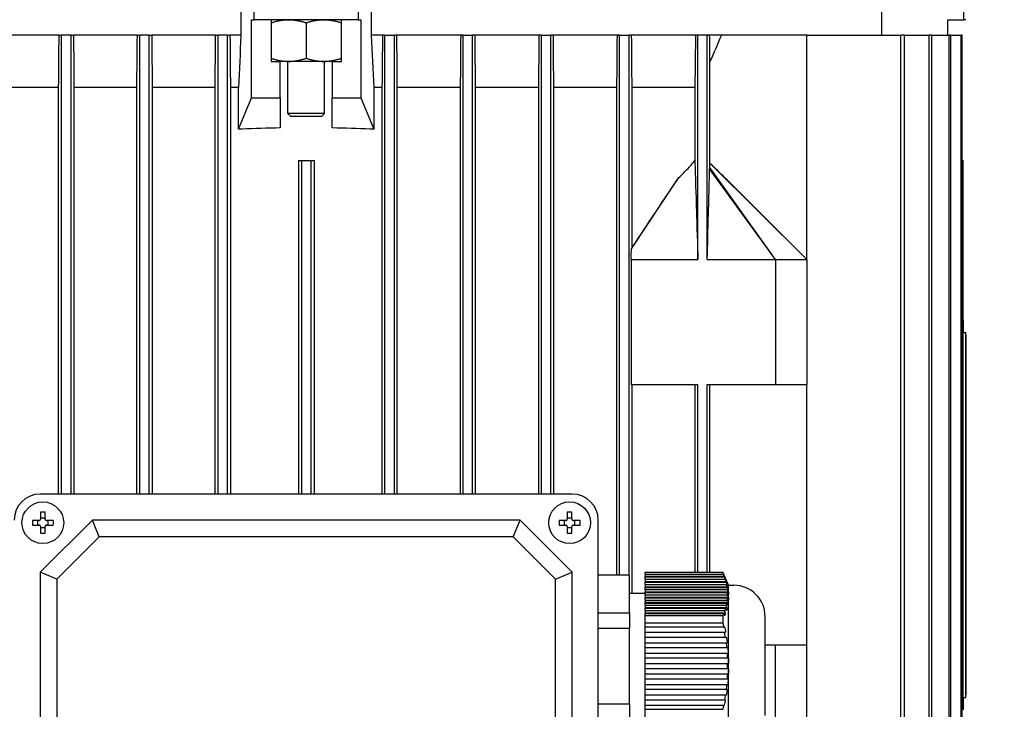
# Model space of a CAD drawing. Units: millimetres. Extents: x 544 to 7315, y 68 to 9534.
# Drawn here: x 2328 to 2517, y 3338 to 3470 of the extents above; entities that cross this region are included whole.
import ezdxf

# ---------------------------------------------------------------- set-up
doc = ezdxf.new("R2010")
doc.units = ezdxf.units.MM
doc.header["$LTSCALE"] = 35
doc.layers.add('Dimensions(Hillmar_metric)', color=7, linetype='Continuous', lineweight=13)
doc.layers.add('Visible Edges(Hillmar_metric)', color=7, linetype='Continuous', lineweight=25)
doc.styles.add('Hillmar_metric_Dimensions', font='arial.ttf')
doc.dimstyles.new('DEFAULT-ISO-Method 1b-Hillmar_metric', dxfattribs={"dimscale": 35, "dimtxt": 2, "dimasz": 2.5, "dimexe": 1, "dimexo": 1, "dimgap": 0.25, "dimtad": 1, "dimtih": 1, "dimtoh": 1, "dimrnd": 1e-08, "dimdsep": 46, "dimtxsty": 'Hillmar_metric_Dimensions', "dimcen": 0.09, "dimdle": 8, "dimclrd": 7, "dimclre": 7, "dimclrt": 7, "dimazin": 2, "dimtfac": 0.75, "dimtmove": 0, "dimatfit": 3, "dimfxl": 1, "dimtolj": 1, "dimlwd": 9, "dimlwe": 9, "dimarcsym": 0})

# ---------------------------------------------------------------- blocks, each defined once
blk = doc.blocks.new('*D28')
at = {"layer": 'Defpoints', "color": 0, "linetype": 'Continuous', "transparency": 16777216}
for p in [(2480.8, 3586.28), (2516.1, 2671.57), (3895.63, 2671.57)]:
    blk.add_point(p, dxfattribs=at)
at = {"layer": 'Dimensions(Hillmar_metric)', "color": 7, "linetype": 'Continuous', "lineweight": 9, "transparency": 16777216}
for p, q in [((2515.8, 3586.28), (3930.63, 3586.28)), ((3895.63, 3498.78), (3895.63, 3164.76)), ((3895.63, 2759.07), (3895.63, 3075.78)), ((2551.1, 2671.57), (3930.63, 2671.57))]:
    blk.add_line(p, q, dxfattribs=at)
at = {"layer": 'Dimensions(Hillmar_metric)', "color": 7, "linetype": 'Continuous', "transparency": 16777216}
for points in [[(3881.05, 3498.78), (3910.21, 3498.78), (3895.63, 3586.28)], [(3881.05, 2759.07), (3910.21, 2759.07), (3895.63, 2671.57)]]:
    blk.add_solid(points, dxfattribs=at)
at = {"layer": 'Dimensions(Hillmar_metric)', "color": 7, "linetype": 'Continuous', "lineweight": 13, "transparency": 16777216, "insert": (3895.63, 3120.27), "char_height": 70, "attachment_point": 5, "style": 'Hillmar_metric_Dimensions'}
blk.add_mtext('\\A1;915', dxfattribs=at)

msp = doc.modelspace()

# ---------------------------------------------------------------- linework, layer by layer
at = {"layer": 'Visible Edges(Hillmar_metric)'}
for p, q in [((2370.2869, 3473.2825), (2370.2869, 3467.1576)), ((2372.798, 3470.1576), (2372.798, 3473.2825)), ((2392.798, 3470.1576), (2392.798, 3473.2825)), ((2395.3092, 3467.1576), (2395.3092, 3473.2825)), ((2493.0907, 3473.2825), (2493.0907, 3467.1576)), ((2508.9022, 3470.1576), (2508.9022, 3473.2825)), ((2372.305, 3455.1576), (2372.305, 3470.1576)), ((2372.305, 3470.1576), (2372.798, 3470.1576)), ((2392.798, 3470.1576), (2372.798, 3470.1576)), ((2376.048, 3470.1576), (2376.048, 3462.1576)), ((2389.548, 3462.1576), (2389.548, 3470.1576)), ((2392.798, 3470.1576), (2393.291, 3470.1576)), ((2393.291, 3470.1576), (2393.291, 3455.1576)), ((2505.798, 3467.1576), (2505.798, 3470.1576)), ((2505.798, 3470.1576), (2508.9022, 3470.1576)), ((2509.298, 3470.1576), (2508.9022, 3470.1576)), ((2382.798, 3469.5547), (2382.798, 3462.7604)), ((2335.4125, 3467.1576), (2323.2002, 3467.1576)), ((2335.4125, 3467.1576), (2335.898, 3467.1576)), ((2335.898, 3379.1576), (2335.898, 3467.1576)), ((2337.698, 3467.1576), (2335.898, 3467.1576)), ((2337.698, 3467.1576), (2338.1834, 3467.1576)), ((2337.698, 3379.1576), (2337.698, 3467.1576)), ((2350.4169, 3467.1576), (2338.1834, 3467.1576)), ((2350.4169, 3467.1576), (2350.898, 3467.1576)), ((2350.898, 3379.1576), (2350.898, 3467.1576)), ((2352.698, 3467.1576), (2350.898, 3467.1576)), ((2352.698, 3467.1576), (2353.179, 3467.1576)), ((2352.698, 3379.1576), (2352.698, 3467.1576)), ((2365.4199, 3467.1576), (2353.179, 3467.1576)), ((2365.4199, 3467.1576), (2365.898, 3467.1576)), ((2365.898, 3379.1576), (2365.898, 3467.1576)), ((2367.698, 3467.1576), (2365.898, 3467.1576)), ((2367.698, 3467.1576), (2368.176, 3467.1576)), ((2367.698, 3379.1576), (2367.698, 3467.1576)), ((2370.2869, 3467.1576), (2368.176, 3467.1576)), ((2397.42, 3467.1576), (2395.3092, 3467.1576)), ((2397.898, 3467.1576), (2397.42, 3467.1576)), ((2397.898, 3379.1576), (2397.898, 3467.1576)), ((2397.898, 3467.1576), (2399.698, 3467.1576)), ((2400.1761, 3467.1576), (2399.698, 3467.1576)), ((2399.698, 3379.1576), (2399.698, 3467.1576)), ((2412.417, 3467.1576), (2400.1761, 3467.1576)), ((2412.898, 3467.1576), (2412.417, 3467.1576)), ((2412.898, 3467.1576), (2414.698, 3467.1576)), ((2412.898, 3379.1576), (2412.898, 3467.1576)), ((2415.1791, 3467.1576), (2414.698, 3467.1576)), ((2414.698, 3379.1576), (2414.698, 3467.1576)), ((2427.4126, 3467.1576), (2415.1791, 3467.1576)), ((2427.898, 3467.1576), (2427.4126, 3467.1576)), ((2427.898, 3379.1576), (2427.898, 3467.1576)), ((2427.898, 3467.1576), (2429.698, 3467.1576)), ((2430.1835, 3467.1576), (2429.698, 3467.1576)), ((2429.698, 3379.1576), (2429.698, 3467.1576)), ((2442.3959, 3467.1576), (2430.1835, 3467.1576)), ((2442.898, 3467.1576), (2442.3959, 3467.1576)), ((2442.898, 3363.6328), (2442.898, 3467.1576)), ((2442.898, 3467.1576), (2444.698, 3467.1576)), ((2445.2, 3467.1576), (2444.698, 3467.1576)), ((2444.698, 3363.6328), (2444.698, 3467.1576)), ((2457.4471, 3467.1576), (2445.2, 3467.1576)), ((2457.8963, 3467.1576), (2457.4471, 3467.1576)), ((2457.8963, 3424.1576), (2457.8963, 3467.1576)), ((2459.6964, 3467.1576), (2457.8963, 3467.1576)), ((2460.1554, 3467.1576), (2459.6964, 3467.1576)), ((2459.6964, 3424.1576), (2459.6964, 3467.1576)), ((2462.4021, 3467.1576), (2460.1554, 3467.1576)), ((2478.798, 3467.1576), (2462.4021, 3467.1576)), ((2478.798, 3467.1576), (2496.7968, 3467.1576)), ((2478.798, 3424.1576), (2478.798, 3467.1576)), ((2496.7968, 3283.1576), (2496.7968, 3467.1576)), ((2497.5419, 3467.1576), (2496.7968, 3467.1576)), ((2497.5419, 3283.1576), (2497.5419, 3467.1576)), ((2497.5419, 3467.1576), (2502.2468, 3467.1576)), ((2502.2468, 3283.1576), (2502.2468, 3467.1576)), ((2502.789, 3467.1576), (2502.2468, 3467.1576)), ((2502.789, 3283.1576), (2502.789, 3467.1576)), ((2502.789, 3467.1576), (2506.0755, 3467.1576)), ((2506.0755, 3283.1576), (2506.0755, 3467.1576)), ((2506.4321, 3467.1576), (2506.0755, 3467.1576)), ((2506.4321, 3467.1576), (2508.4002, 3467.1576)), ((2506.4321, 3283.1576), (2506.4321, 3467.1576)), ((2508.4002, 3283.1576), (2508.4002, 3467.1576)), ((2508.5817, 3467.1576), (2508.4002, 3467.1576)), ((2508.5817, 3283.1576), (2508.5817, 3467.1576)), ((2376.048, 3462.1576), (2377.798, 3462.1576)), ((2379.423, 3462.1576), (2377.798, 3462.1576)), ((2377.798, 3455.1576), (2377.798, 3462.1576)), ((2379.298, 3452.1576), (2379.298, 3462.1576)), ((2386.173, 3462.1576), (2379.423, 3462.1576)), ((2387.798, 3462.1576), (2386.173, 3462.1576)), ((2386.298, 3452.1576), (2386.298, 3462.1576)), ((2387.798, 3462.1576), (2389.548, 3462.1576)), ((2387.798, 3462.1576), (2387.798, 3455.1576)), ((2460.2165, 3442.6573), (2460.2165, 3462.1119)), ((2335.3268, 3457.1576), (2323.284, 3457.1576)), ((2335.3268, 3379.1576), (2335.3268, 3457.1576)), ((2350.3278, 3457.1576), (2338.2693, 3457.1576)), ((2338.2693, 3457.1576), (2338.2693, 3379.1576)), ((2350.3278, 3379.1576), (2350.3278, 3457.1576)), ((2365.3285, 3457.1576), (2353.2682, 3457.1576)), ((2353.2682, 3457.1576), (2353.2682, 3379.1576)), ((2365.3285, 3379.1576), (2365.3285, 3457.1576)), ((2369.798, 3457.1576), (2368.2675, 3457.1576)), ((2368.2675, 3457.1576), (2368.2675, 3379.1576)), ((2369.798, 3449.1576), (2369.798, 3457.1576)), ((2397.3285, 3457.1576), (2395.798, 3457.1576)), ((2395.798, 3449.1576), (2395.798, 3457.1576)), ((2397.3285, 3457.1576), (2397.3285, 3379.1576)), ((2400.2675, 3379.1576), (2400.2675, 3457.1576)), ((2412.3278, 3457.1576), (2400.2675, 3457.1576)), ((2412.3278, 3457.1576), (2412.3278, 3379.1576)), ((2427.3267, 3457.1576), (2415.2683, 3457.1576)), ((2415.2683, 3379.1576), (2415.2683, 3457.1576)), ((2427.3267, 3457.1576), (2427.3267, 3379.1576)), ((2430.2693, 3379.1576), (2430.2693, 3457.1576)), ((2442.3121, 3457.1576), (2430.2693, 3457.1576)), ((2442.3121, 3457.1576), (2442.3121, 3363.6328)), ((2445.2839, 3426.4214), (2445.2839, 3457.1576)), ((2457.3181, 3457.1576), (2445.2839, 3457.1576)), ((2457.3181, 3457.1576), (2457.3181, 3443.1211)), ((2369.8116, 3449.1576), (2372.305, 3455.1576)), ((2372.305, 3455.1576), (2377.798, 3455.1576)), ((2377.798, 3455.1576), (2377.798, 3449.3808)), ((2387.798, 3455.1576), (2393.291, 3455.1576)), ((2387.798, 3449.3808), (2387.798, 3455.1576)), ((2393.291, 3455.1576), (2395.7845, 3449.1576)), ((2386.298, 3452.1576), (2379.298, 3452.1576)), ((2379.798, 3451.6576), (2379.298, 3452.1576)), ((2379.798, 3451.6576), (2385.798, 3451.6576)), ((2385.798, 3451.6576), (2386.298, 3452.1576)), ((2369.8116, 3449.1576), (2369.798, 3449.1576)), ((2370.5216, 3449.1576), (2369.8116, 3449.1576)), ((2395.7845, 3449.1576), (2395.0744, 3449.1576)), ((2395.798, 3449.1576), (2395.7845, 3449.1576)), ((2381.298, 3443.1576), (2381.298, 3379.1576)), ((2381.298, 3443.1576), (2381.898, 3443.1576)), ((2381.898, 3443.1576), (2381.898, 3379.1576)), ((2381.898, 3443.1576), (2383.698, 3443.1576)), ((2383.698, 3443.1576), (2383.698, 3379.1576)), ((2383.698, 3443.1576), (2384.298, 3443.1576)), ((2384.298, 3443.1576), (2384.298, 3379.1576)), ((2478.798, 3424.1576), (2460.2043, 3442.6088)), ((2508.5817, 3443.1576), (2508.798, 3443.1576)), ((2508.798, 3412.5729), (2508.798, 3443.1576)), ((2472.798, 3424.1576), (2460.1538, 3441.543)), ((2472.798, 3424.1576), (2460.1836, 3441.773)), ((2445.1492, 3426.2004), (2454.2062, 3439.8104)), ((2464.0622, 3438.864), (2478.798, 3424.1576)), ((2445.105, 3424.1576), (2445.105, 3400.1576)), ((2445.105, 3424.1576), (2457.8963, 3424.1576)), ((2459.6964, 3424.1576), (2472.798, 3424.1576)), ((2472.798, 3424.1576), (2472.798, 3400.1576)), ((2472.798, 3424.1576), (2478.798, 3424.1576)), ((2478.798, 3424.1576), (2478.798, 3400.1576)), ((2508.798, 3412.5729), (2508.798, 3410.1576)), ((2508.798, 3410.1576), (2509.248, 3410.1576)), ((2508.798, 3340.1576), (2508.798, 3410.1576)), ((2509.248, 3340.1576), (2509.248, 3410.1576)), ((2509.298, 3409.6576), (2509.248, 3409.6576)), ((2509.298, 3409.6576), (2509.298, 3340.6576)), ((2445.105, 3400.1576), (2457.8963, 3400.1576)), ((2445.2839, 3360.1576), (2445.2839, 3400.1576)), ((2457.3181, 3400.1576), (2457.3181, 3364.1576)), ((2457.8963, 3364.1576), (2457.8963, 3400.1576)), ((2459.6964, 3364.1576), (2459.6964, 3400.1576)), ((2459.6964, 3400.1576), (2472.798, 3400.1576)), ((2460.2165, 3364.1576), (2460.2165, 3400.1576)), ((2472.798, 3400.1576), (2478.798, 3400.1576)), ((2478.798, 3350.1576), (2478.798, 3400.1576)), ((2433.798, 3379.1576), (2331.798, 3379.1576)), ((2331.558, 3374.0976), (2330.2905, 3374.0976)), ((2331.3509, 3373.2176), (2331.3509, 3374.0976)), ((2341.798, 3374.1576), (2331.798, 3364.1576)), ((2331.858, 3375.665), (2331.858, 3374.3976)), ((2331.858, 3374.6047), (2332.738, 3374.6047)), ((2332.738, 3374.3976), (2332.738, 3375.665)), ((2334.3055, 3374.0976), (2333.038, 3374.0976)), ((2333.2452, 3374.0976), (2333.2452, 3373.2176)), ((2423.798, 3374.1576), (2341.798, 3374.1576)), ((2343.1133, 3370.9821), (2341.798, 3374.1576)), ((2422.4827, 3370.9821), (2423.798, 3374.1576)), ((2433.798, 3364.1576), (2423.798, 3374.1576)), ((2432.558, 3374.0976), (2431.2905, 3374.0976)), ((2432.3509, 3373.2176), (2432.3509, 3374.0976)), ((2432.858, 3375.665), (2432.858, 3374.3976)), ((2432.858, 3374.6047), (2433.738, 3374.6047)), ((2433.738, 3374.3976), (2433.738, 3375.665)), ((2435.3055, 3374.0976), (2434.038, 3374.0976)), ((2434.2452, 3374.0976), (2434.2452, 3373.2176)), ((2438.798, 3272.1576), (2438.798, 3374.1576)), ((2330.2905, 3373.2176), (2331.558, 3373.2176)), ((2331.858, 3372.9176), (2331.858, 3371.6501)), ((2332.738, 3372.7104), (2331.858, 3372.7104)), ((2332.738, 3371.6501), (2332.738, 3372.9176)), ((2333.038, 3373.2176), (2334.3055, 3373.2176)), ((2431.2905, 3373.2176), (2432.558, 3373.2176)), ((2432.858, 3372.9176), (2432.858, 3371.6501)), ((2433.738, 3372.7104), (2432.858, 3372.7104)), ((2433.738, 3371.6501), (2433.738, 3372.9176)), ((2434.038, 3373.2176), (2435.3055, 3373.2176)), ((2343.1133, 3370.9821), (2334.9735, 3362.8423)), ((2422.4827, 3370.9821), (2343.1133, 3370.9821)), ((2430.6226, 3362.8423), (2422.4827, 3370.9821)), ((2331.798, 3364.1576), (2331.798, 3282.1576)), ((2334.9735, 3362.8423), (2331.798, 3364.1576)), ((2334.9735, 3362.8423), (2334.9735, 3283.4729)), ((2430.6226, 3362.8423), (2433.798, 3364.1576)), ((2430.6226, 3283.4729), (2430.6226, 3362.8423)), ((2433.798, 3282.1576), (2433.798, 3364.1576)), ((2444.798, 3363.6328), (2438.798, 3363.6328)), ((2444.798, 3356.3952), (2444.798, 3363.6328)), ((2447.798, 3364.1576), (2462.6786, 3364.1576)), ((2447.798, 3363.7626), (2447.798, 3364.1576)), ((2462.8338, 3363.7626), (2447.798, 3363.7626)), ((2447.798, 3363.7626), (2447.798, 3363.3295)), ((2447.798, 3363.2626), (2447.798, 3363.3295)), ((2463.0345, 3363.3295), (2447.798, 3363.3295)), ((2447.798, 3362.7626), (2447.798, 3363.2626)), ((2447.798, 3363.2626), (2463.0119, 3363.2626)), ((2447.798, 3362.7626), (2447.798, 3362.3295)), ((2463.1678, 3362.7626), (2447.798, 3362.7626)), ((2462.6786, 3364.1576), (2462.6869, 3364.1576)), ((2463.798, 3361.6576), (2462.6869, 3364.1576)), ((2447.798, 3362.2626), (2447.798, 3362.3295)), ((2463.3776, 3362.3295), (2447.798, 3362.3295)), ((2447.798, 3362.2626), (2463.3002, 3362.2626)), ((2447.798, 3361.7626), (2447.798, 3362.2626)), ((2463.4079, 3361.7626), (2447.798, 3361.7626)), ((2447.798, 3361.7626), (2447.798, 3361.3295)), ((2447.798, 3361.2626), (2447.798, 3361.3295)), ((2463.6249, 3361.3295), (2447.798, 3361.3295)), ((2447.798, 3361.2626), (2463.4897, 3361.2626)), ((2447.798, 3360.7626), (2447.798, 3361.2626)), ((2463.5447, 3360.7626), (2447.798, 3360.7626)), ((2447.798, 3360.7626), (2447.798, 3360.3295)), ((2463.798, 3330.6576), (2463.798, 3361.6576)), ((2463.798, 3361.6576), (2464.798, 3361.6576)), ((2444.798, 3360.1576), (2447.798, 3360.1576)), ((2447.798, 3360.2626), (2447.798, 3360.3295)), ((2463.766, 3360.3295), (2447.798, 3360.3295)), ((2447.798, 3360.2626), (2463.5724, 3360.2626)), ((2447.798, 3359.7626), (2447.798, 3360.2626)), ((2463.5723, 3359.7626), (2447.798, 3359.7626)), ((2447.798, 3359.7626), (2447.798, 3359.3295)), ((2447.798, 3359.2626), (2447.798, 3359.3295)), ((2463.7944, 3359.3295), (2447.798, 3359.3295)), ((2447.798, 3359.2626), (2463.5445, 3359.2626)), ((2447.798, 3358.7626), (2447.798, 3359.2626)), ((2463.4893, 3358.7626), (2447.798, 3358.7626)), ((2447.798, 3358.7626), (2447.798, 3358.3295)), ((2463.7944, 3359.3295), (2463.5723, 3359.7626)), ((2463.5724, 3360.2626), (2463.7945, 3359.8295)), ((2447.798, 3358.2626), (2447.798, 3358.3295)), ((2463.7088, 3358.3295), (2447.798, 3358.3295)), ((2447.798, 3358.2626), (2463.4074, 3358.2626)), ((2447.798, 3357.7626), (2447.798, 3358.2626)), ((2463.2996, 3357.7626), (2447.798, 3357.7626)), ((2447.798, 3357.7626), (2447.798, 3357.3295)), ((2447.798, 3357.2626), (2447.798, 3357.3295)), ((2463.5132, 3357.3295), (2447.798, 3357.3295)), ((2447.798, 3357.2626), (2463.167, 3357.2626)), ((2447.798, 3356.7626), (2447.798, 3357.2626)), ((2438.798, 3356.3952), (2444.798, 3356.3952)), ((2444.798, 3356.3952), (2444.798, 3353.3952)), ((2463.0109, 3356.7626), (2447.798, 3356.7626)), ((2447.798, 3356.7626), (2447.798, 3356.3295)), ((2447.798, 3356.2626), (2447.798, 3356.3295)), ((2463.2163, 3356.3295), (2447.798, 3356.3295)), ((2447.798, 3356.2626), (2462.8328, 3356.2626)), ((2447.798, 3355.8704), (2447.798, 3356.2626)), ((2447.798, 3355.8704), (2462.6786, 3355.8704)), ((2447.798, 3354.4447), (2447.798, 3355.8704)), ((2470.798, 3336.6576), (2470.798, 3355.6576)), ((2444.798, 3353.3952), (2438.798, 3353.3952)), ((2444.798, 3338.92), (2444.798, 3353.3952)), ((2447.798, 3354.4447), (2462.6786, 3354.4447)), ((2447.798, 3353.6547), (2447.798, 3354.4447)), ((2462.8338, 3353.6547), (2447.798, 3353.6547)), ((2447.798, 3352.6547), (2447.798, 3353.6547)), ((2447.798, 3351.6547), (2447.798, 3352.6547)), ((2447.798, 3352.6547), (2463.0119, 3352.6547)), ((2447.798, 3350.6547), (2447.798, 3351.6547)), ((2463.1678, 3351.6547), (2447.798, 3351.6547)), ((2447.798, 3350.6547), (2463.3002, 3350.6547)), ((2447.798, 3349.6547), (2447.798, 3350.6547)), ((2463.4079, 3349.6547), (2447.798, 3349.6547)), ((2447.798, 3348.6547), (2447.798, 3349.6547)), ((2472.798, 3350.1576), (2470.798, 3350.1576)), ((2472.798, 3326.1576), (2472.798, 3350.1576)), ((2478.798, 3350.1576), (2472.798, 3350.1576)), ((2478.798, 3326.1576), (2478.798, 3350.1576)), ((2447.798, 3348.6547), (2463.4897, 3348.6547)), ((2447.798, 3347.6547), (2447.798, 3348.6547)), ((2463.5447, 3347.6547), (2447.798, 3347.6547)), ((2447.798, 3346.6547), (2447.798, 3347.6547)), ((2447.798, 3346.6547), (2463.5724, 3346.6547)), ((2447.798, 3345.6547), (2447.798, 3346.6547)), ((2463.5723, 3345.6547), (2447.798, 3345.6547)), ((2447.798, 3344.6547), (2447.798, 3345.6547)), ((2463.7944, 3345.6547), (2463.5723, 3345.6547)), ((2463.5724, 3346.6547), (2463.7945, 3346.6547)), ((2447.798, 3344.6547), (2463.5445, 3344.6547)), ((2447.798, 3343.6547), (2447.798, 3344.6547)), ((2463.4893, 3343.6547), (2447.798, 3343.6547)), ((2447.798, 3342.6547), (2447.798, 3343.6547)), ((2447.798, 3342.6547), (2463.4074, 3342.6547)), ((2447.798, 3341.6547), (2447.798, 3342.6547)), ((2463.2996, 3341.6547), (2447.798, 3341.6547)), ((2447.798, 3340.6547), (2447.798, 3341.6547)), ((2447.798, 3340.6547), (2463.167, 3340.6547)), ((2447.798, 3339.6547), (2447.798, 3340.6547)), ((2508.798, 3340.1576), (2508.798, 3337.7422)), ((2508.798, 3340.1576), (2509.248, 3340.1576)), ((2509.298, 3340.6576), (2509.248, 3340.6576)), ((2438.798, 3338.92), (2444.798, 3338.92)), ((2444.798, 3338.92), (2444.798, 3335.92)), ((2463.0109, 3339.6547), (2447.798, 3339.6547)), ((2447.798, 3338.6547), (2447.798, 3339.6547)), ((2447.798, 3338.6547), (2462.8328, 3338.6547)), ((2447.798, 3337.8704), (2447.798, 3338.6547)), ((2447.798, 3337.8704), (2462.6786, 3337.8704)), ((2447.798, 3336.4447), (2447.798, 3337.8704))]:
    msp.add_line(p, q, dxfattribs=at)
for centre in [(2332.298, 3373.6576), (2433.298, 3373.6576)]:
    msp.add_circle(centre, 4, dxfattribs=at)
for centre, radius, start, end in [((2331.798, 3374.1576), 5, 90, 180), ((2433.798, 3374.1576), 5, 0, 90), ((2464.798, 3355.6576), 6, 0, 90), ((2427.5565, 3346.1576), 36.0193, 359.200152, 0.790899)]:
    msp.add_arc(centre, radius, start, end, dxfattribs=at)
for centre, major_axis, ratio, start_param, end_param in [((2382.798, 3408.1512), (108, 0), 0.38216561, 1.61710918, 1.68471292), ((2382.798, 3408.1512), (108, 0), 0.3821656, 1.45687973, 1.52448348), ((2537.0556, 3407.6576), (154.2268, 0), 0.03241979, 1.75505847, 1.75648578), ((2537.0556, 3407.6576), (154.2268, 0), 0.03241979, 4.52669953, 4.52812683), ((2537.0556, 3375.1576), (262.1856, 0), 0.03241979, 1.67878327, 1.67961341), ((2333.4626, 3373.6576), (0, 6.3594), 0.5, 1.50155183, 1.64004083), ((2332.298, 3372.493), (6.3594, 0), 0.5, 1.50155183, 1.64004083), ((2331.1334, 3373.6576), (0, -6.3594), 0.5, 1.50155183, 1.64004083), ((2434.4626, 3373.6576), (0, 6.3594), 0.5, 1.50155183, 1.64004083), ((2433.298, 3372.493), (6.3594, 0), 0.5, 1.50155183, 1.64004083), ((2432.1334, 3373.6576), (0, -6.3594), 0.5, 1.50155183, 1.64004083), ((2332.298, 3374.8221), (-6.3594, 0), 0.5, 1.50155183, 1.64004083), ((2433.298, 3374.8221), (-6.3594, 0), 0.5, 1.50155183, 1.64004083), ((2537.0556, 3375.1576), (262.1856, 0), 0.03241979, 4.6035719, 4.60440204), ((2427.5565, 3360.014), (36.0193, 0), 0.5, 6.26922532, 6.2969891), ((2459.325, 3355.128), (2.9073, -12.3847), 0.24587457, 1.22936544, 1.31242449), ((2537.0556, 3342.6576), (154.2268, 0), 0.03241979, 1.75505847, 1.75648578), ((2455.3758, 3331.9772), (-6.4518, -18.5749), 0.28693662, 2.03596127, 2.09400571)]:
    msp.add_ellipse(centre, major_axis=major_axis, ratio=ratio, start_param=start_param, end_param=end_param, dxfattribs=at)
for points, weights in [([(2376.048, 3469.5547), (2377.8567, 3470.1576), (2379.423, 3470.1576)], [1.99999999999, 2.15470053838, 2.15470053838]), ([(2379.423, 3470.1576), (2380.9894, 3470.1576), (2382.798, 3469.5547)], [2.15470053838, 2.15470053838, 2]), ([(2382.798, 3469.5547), (2384.6067, 3470.1576), (2386.173, 3470.1576)], [1.99999999999, 2.15470053838, 2.15470053838]), ([(2386.173, 3470.1576), (2387.7394, 3470.1576), (2389.548, 3469.5547)], [2.15470053838, 2.15470053838, 2]), ([(2457.4471, 3467.1576), (2457.3817, 3462.037), (2457.3181, 3457.1576)], [1.00015531966, 1.00093710578, 1.00138864234]), ([(2376.048, 3462.7604), (2377.8567, 3462.1576), (2379.423, 3462.1576)], [2, 2.15470053838, 2.15470053838]), ([(2379.423, 3462.1576), (2380.9894, 3462.1576), (2382.798, 3462.7604)], [2.15470053838, 2.15470053838, 1.99999999999]), ([(2382.798, 3462.7604), (2384.6067, 3462.1576), (2386.173, 3462.1576)], [2, 2.15470053838, 2.15470053838]), ([(2386.173, 3462.1576), (2387.7394, 3462.1576), (2389.548, 3462.7604)], [2.15470053838, 2.15470053838, 1.99999999999]), ([(2462.6786, 3364.1576), (2462.7601, 3363.9581), (2462.8338, 3363.7626)], [2.05033634366, 2.06145273231, 2.07161378279]), ([(2463.4897, 3361.2626), (2463.5241, 3361.0116), (2463.5447, 3360.7626)], [2.16657291396, 2.17179430333, 2.1749368694]), ([(2463.766, 3360.3295), (2463.6571, 3360.5426), (2463.5447, 3360.7626)], [1.05000534563, 1.05439228272, 1.05853317125]), ([(2463.6249, 3361.3295), (2463.6741, 3361.078), (2463.7092, 3360.8295)], [2.20614265511, 2.21395098094, 2.21956047292]), ([(2463.5445, 3359.2626), (2463.5238, 3359.0135), (2463.4893, 3358.7626)], [2.17490125706, 2.17174713884, 2.16651446719]), ([(2463.5445, 3359.2626), (2463.6569, 3359.0426), (2463.7657, 3358.8295)], [1.0585449323, 1.05440436448, 1.05001776001]), ([(2463.7944, 3359.3295), (2463.7872, 3359.0801), (2463.7657, 3358.8295)], [2.23328358777, 2.23211904569, 2.22864567743]), ([(2463.766, 3360.3295), (2463.7874, 3360.079), (2463.7945, 3359.8295)], [2.22868454549, 2.2321450923, 2.2332966516]), ([(2463.7088, 3358.3295), (2463.6736, 3358.0811), (2463.6243, 3357.8295)], [2.21949674631, 2.21387535026, 2.20605556775]), ([(2462.8328, 3356.2626), (2462.7595, 3356.0684), (2462.6786, 3355.8704)], [2.07146687658, 2.06137240046, 2.05033634366]), ([(2462.6786, 3355.8704), (2462.6953, 3355.1576), (2462.6786, 3354.4447)], [1.99201479559, 1.99409631552, 1.99201479559]), ([(2462.6786, 3354.4447), (2462.7601, 3354.0459), (2462.8338, 3353.6547)], [2.05033634366, 2.06145273231, 2.07161378279]), ([(2463.6249, 3349.6547), (2463.6741, 3349.1517), (2463.7092, 3348.6547)], [2.20614265511, 2.21395098094, 2.21956047292]), ([(2463.4897, 3348.6547), (2463.5241, 3348.1528), (2463.5447, 3347.6547)], [2.16657291396, 2.17179430333, 2.1749368694]), ([(2463.766, 3347.6547), (2463.6571, 3347.6547), (2463.5447, 3347.6547)], [1.05000534558, 1.05439228266, 1.05853317119]), ([(2463.766, 3347.6547), (2463.7874, 3347.1537), (2463.7945, 3346.6547)], [2.22868454549, 2.2321450923, 2.2332966516]), ([(2463.7944, 3345.6547), (2463.7872, 3345.1558), (2463.7657, 3344.6547)], [2.23328358777, 2.23211904569, 2.22864567743]), ([(2463.5445, 3344.6547), (2463.5238, 3344.1567), (2463.4893, 3343.6547)], [2.17490125706, 2.17174713884, 2.16651446719]), ([(2463.5445, 3344.6547), (2463.6569, 3344.6547), (2463.7657, 3344.6547)], [1.05854493229, 1.05440436447, 1.05001776]), ([(2463.7088, 3343.6547), (2463.6736, 3343.1578), (2463.6243, 3342.6547)], [2.21949674631, 2.21387535026, 2.20605556775]), ([(2462.8328, 3338.6547), (2462.7595, 3338.2664), (2462.6786, 3337.8704)], [2.07146687658, 2.06137240046, 2.05033634366])]:
    msp.add_rational_spline(points, weights, degree=2, dxfattribs=at)
for points in [[(2335.3268, 3457.1576), (2335.3555, 3460.4896), (2335.384, 3463.823), (2335.4125, 3467.1576)], [(2338.1834, 3467.1576), (2338.212, 3463.8235), (2338.2406, 3460.4901), (2338.2693, 3457.1576)], [(2350.3278, 3457.1576), (2350.3575, 3460.4904), (2350.3873, 3463.8237), (2350.4169, 3467.1576)], [(2353.179, 3467.1576), (2353.2087, 3463.824), (2353.2385, 3460.4906), (2353.2682, 3457.1576)], [(2365.3285, 3457.1576), (2365.359, 3460.4907), (2365.3895, 3463.8241), (2365.4199, 3467.1576)], [(2368.176, 3467.1576), (2368.2065, 3463.8242), (2368.237, 3460.4909), (2368.2675, 3457.1576)], [(2370.2869, 3467.1576), (2370.1241, 3463.8239), (2369.9611, 3460.4906), (2369.798, 3457.1576)], [(2395.798, 3457.1576), (2395.6349, 3460.4906), (2395.472, 3463.8239), (2395.3092, 3467.1576)], [(2397.42, 3467.1576), (2397.3895, 3463.8242), (2397.359, 3460.4909), (2397.3285, 3457.1576)], [(2400.2675, 3457.1576), (2400.2371, 3460.4907), (2400.2066, 3463.8241), (2400.1761, 3467.1576)], [(2412.417, 3467.1576), (2412.3873, 3463.824), (2412.3576, 3460.4906), (2412.3278, 3457.1576)], [(2415.2683, 3457.1576), (2415.2385, 3460.4904), (2415.2088, 3463.8237), (2415.1791, 3467.1576)], [(2427.4126, 3467.1576), (2427.384, 3463.8235), (2427.3554, 3460.4901), (2427.3267, 3457.1576)], [(2430.2693, 3457.1576), (2430.2406, 3460.4896), (2430.212, 3463.823), (2430.1835, 3467.1576)], [(2442.3959, 3467.1576), (2442.3681, 3463.8224), (2442.3401, 3460.489), (2442.3121, 3457.1576)], [(2445.2839, 3457.1576), (2445.2558, 3460.4879), (2445.2278, 3463.8214), (2445.2, 3467.1576)], [(2460.2165, 3462.1119), (2460.196, 3463.7918), (2460.1756, 3465.4737), (2460.1554, 3467.1576)], [(2462.4021, 3467.1576), (2461.6781, 3465.4737), (2460.9497, 3463.7918), (2460.2165, 3462.1119)], [(2460.2043, 3442.6088), (2460.2084, 3442.6285), (2460.2124, 3442.645), (2460.2165, 3442.6573)], [(2463.0345, 3363.3295), (2462.9678, 3363.4739), (2462.9009, 3363.6183), (2462.8338, 3363.7626)], [(2463.0119, 3363.2626), (2463.0805, 3363.1183), (2463.149, 3362.9739), (2463.2173, 3362.8295)], [(2463.0119, 3363.2626), (2463.0676, 3363.096), (2463.1196, 3362.9293), (2463.1678, 3362.7626)], [(2463.0345, 3363.3295), (2463.099, 3363.1629), (2463.16, 3362.9963), (2463.2173, 3362.8295)], [(2463.3776, 3362.3295), (2463.3078, 3362.4739), (2463.2378, 3362.6183), (2463.1678, 3362.7626)], [(2463.3002, 3362.2626), (2463.3715, 3362.1182), (2463.4428, 3361.9739), (2463.5139, 3361.8295)], [(2463.3002, 3362.2626), (2463.3403, 3362.096), (2463.3763, 3361.9293), (2463.4079, 3361.7626)], [(2463.3776, 3362.3295), (2463.4271, 3362.1629), (2463.4726, 3361.9963), (2463.5139, 3361.8295)], [(2463.6249, 3361.3295), (2463.5526, 3361.4739), (2463.4803, 3361.6182), (2463.4079, 3361.7626)], [(2463.4897, 3361.2626), (2463.5629, 3361.1182), (2463.6361, 3360.9739), (2463.7092, 3360.8295)], [(2463.7088, 3358.3295), (2463.6357, 3358.4739), (2463.5625, 3358.6182), (2463.4893, 3358.7626)], [(2463.167, 3357.2626), (2463.1187, 3357.0956), (2463.0666, 3356.9289), (2463.0109, 3356.7626)], [(2463.167, 3357.2626), (2463.237, 3357.1183), (2463.3069, 3356.9739), (2463.3768, 3356.8295)], [(2463.4074, 3358.2626), (2463.3757, 3358.096), (2463.3397, 3357.9293), (2463.2996, 3357.7626)], [(2463.5132, 3357.3295), (2463.4421, 3357.4739), (2463.3709, 3357.6182), (2463.2996, 3357.7626)], [(2463.5132, 3357.3295), (2463.4719, 3357.1629), (2463.4263, 3356.9963), (2463.3768, 3356.8295)], [(2463.4074, 3358.2626), (2463.4797, 3358.1182), (2463.552, 3357.9739), (2463.6243, 3357.8295)], [(2462.8328, 3356.2626), (2462.8998, 3356.1183), (2462.9667, 3355.9739), (2463.0334, 3355.8295)], [(2463.2163, 3356.3295), (2463.148, 3356.4739), (2463.0795, 3356.6183), (2463.0109, 3356.7626)], [(2463.2163, 3356.3295), (2463.1589, 3356.1626), (2463.0978, 3355.9959), (2463.0334, 3355.8295)], [(2463.0345, 3353.6547), (2462.9678, 3353.6547), (2462.9009, 3353.6547), (2462.8338, 3353.6547)], [(2463.0345, 3353.6547), (2463.0988, 3353.3224), (2463.1599, 3352.9891), (2463.2173, 3352.6547)], [(2463.0119, 3352.6547), (2463.0805, 3352.6547), (2463.149, 3352.6547), (2463.2173, 3352.6547)], [(2463.3776, 3351.6547), (2463.3078, 3351.6547), (2463.2378, 3351.6547), (2463.1678, 3351.6547)], [(2463.3776, 3351.6547), (2463.4271, 3351.3214), (2463.4727, 3350.988), (2463.5139, 3350.6547)], [(2463.3002, 3350.6547), (2463.3715, 3350.6547), (2463.4428, 3350.6547), (2463.5139, 3350.6547)], [(2463.3002, 3350.6547), (2463.3403, 3350.3214), (2463.3763, 3349.9881), (2463.4079, 3349.6547)], [(2463.6249, 3349.6547), (2463.5526, 3349.6547), (2463.4803, 3349.6547), (2463.4079, 3349.6547)], [(2463.4074, 3342.6547), (2463.3757, 3342.3214), (2463.3397, 3341.9881), (2463.2996, 3341.6547)], [(2463.4074, 3342.6547), (2463.4797, 3342.6547), (2463.552, 3342.6547), (2463.6243, 3342.6547)], [(2463.167, 3340.6547), (2463.1188, 3340.3214), (2463.0667, 3339.9881), (2463.0109, 3339.6547)], [(2463.167, 3340.6547), (2463.237, 3340.6547), (2463.3069, 3340.6547), (2463.3768, 3340.6547)], [(2463.5132, 3341.6547), (2463.4421, 3341.6547), (2463.3709, 3341.6547), (2463.2996, 3341.6547)], [(2463.5132, 3341.6547), (2463.4719, 3341.3214), (2463.4263, 3340.988), (2463.3768, 3340.6547)], [(2462.8328, 3338.6547), (2462.8998, 3338.6547), (2462.9667, 3338.6547), (2463.0334, 3338.6547)], [(2463.2163, 3339.6547), (2463.148, 3339.6547), (2463.0795, 3339.6547), (2463.0109, 3339.6547)]]:
    msp.add_open_spline(points, degree=3, dxfattribs=at)
for points, knots in [([(2454.2062, 3439.8104), (2454.7455, 3440.333), (2455.2879, 3440.8765), (2456.3465, 3441.9923), (2456.8289, 3442.5312), (2457.3181, 3443.1211)], [0, 0, 0, 0, 0.266641152, 0.266641152, 0.548043416, 0.548043416, 0.548043416, 0.548043416]), ([(2457.3181, 3443.1211), (2457.3241, 3442.9323), (2457.3305, 3442.7283), (2457.3454, 3442.2489), (2457.3552, 3441.9291), (2457.4252, 3439.65), (2457.5914, 3434.1846), (2457.6963, 3430.7351), (2457.818, 3426.732), (2457.8963, 3424.1576)], [-1.29856157, -1.29856157, -1.29856157, -1.29856157, -1.28043041, -1.28043041, -1.2524588, -1.2524588, -1.05886349, -1.05886349, 0, 0, 0, 0]), ([(2460.1836, 3441.773), (2460.1868, 3441.9183), (2460.1901, 3442.0645), (2460.1969, 3442.3429), (2460.2005, 3442.4809), (2460.2043, 3442.6088)], [-0.111176966, -0.111176966, -0.111176966, -0.111176966, -0.055505064, -0.055505064, 0, 0, 0, 0]), ([(2460.2165, 3442.6573), (2460.6895, 3442.2133), (2461.3867, 3441.5253), (2462.3601, 3440.562), (2463.3645, 3439.5602), (2463.8671, 3439.0587), (2463.9643, 3438.9617), (2464.0622, 3438.864)], [-2.985165639, -2.985165639, -2.985165639, -2.985165639, -2.787211596, -2.787211596, -2.427060427, -2.427060427, -2.340918848, -2.340918848, -2.340918848, -2.340918848]), ([(2459.6964, 3424.1576), (2459.7681, 3426.8924), (2459.8445, 3429.8086), (2459.996, 3435.5986), (2460.0216, 3436.5797), (2460.0726, 3438.5223), (2460.0952, 3439.3831), (2460.1243, 3440.4738), (2460.1404, 3441.0733), (2460.1538, 3441.543)], [-2.041675, -2.041675, -2.041675, -2.041675, -1.22472401, -1.22472401, -0.49572607, -0.49572607, -0.20112186, -0.20112186, 0, 0, 0, 0]), ([(2460.1538, 3441.543), (2460.1586, 3441.5815), (2460.1637, 3441.6223), (2460.1736, 3441.6987), (2460.1787, 3441.7371), (2460.1836, 3441.773)], [-0.108763172, -0.108763172, -0.108763172, -0.108763172, -0.054299885, -0.054299885, 0, 0, 0, 0]), ([(2445.2839, 3426.4214), (2446.787, 3428.698), (2448.2857, 3430.9663), (2450.6751, 3434.5678), (2451.5926, 3435.9478), (2453.0542, 3438.1243), (2453.6436, 3438.9968), (2454.2062, 3439.8104)], [0.000001, 0.000001, 0.000001, 0.000001, 0.87868375, 0.87868375, 1.41954033, 1.41954033, 1.76092775, 1.76092775, 1.76092775, 1.76092775]), ([(2445.105, 3424.1576), (2445.1124, 3424.4981), (2445.1197, 3424.8394), (2445.1345, 3425.5198), (2445.1418, 3425.8607), (2445.1492, 3426.2004)], [-0.282522358, -0.282522358, -0.282522358, -0.282522358, -0.141247962, -0.141247962, 0, 0, 0, 0]), ([(2445.1492, 3426.2004), (2445.1621, 3426.222), (2445.1751, 3426.2436), (2445.188, 3426.265), (2445.201, 3426.2865), (2445.2139, 3426.3078), (2445.2268, 3426.329), (2445.2459, 3426.3602), (2445.2649, 3426.391), (2445.2839, 3426.4214)], [0, 0, 0, 0, 0.00171771352, 0.00171771352, 0.00171771352, 0.00343542706, 0.00343542706, 0.00343542706, 0.00596302987, 0.00596302987, 0.00596302987, 0.00596302987]), ([(2331.558, 3374.0976), (2331.5956, 3374.0976), (2331.6357, 3374.105), (2331.7096, 3374.1356), (2331.7435, 3374.1587), (2331.7969, 3374.2121), (2331.82, 3374.2459), (2331.8506, 3374.3199), (2331.858, 3374.36), (2331.858, 3374.3976)], [0, 0, 0, 0, 0.0113316801, 0.0113316801, 0.0226633602, 0.0226633602, 0.0339950403, 0.0339950403, 0.0453267204, 0.0453267204, 0.0453267204, 0.0453267204]), ([(2332.738, 3374.3976), (2332.738, 3374.36), (2332.7455, 3374.3199), (2332.7761, 3374.2459), (2332.7992, 3374.2121), (2332.8526, 3374.1587), (2332.8864, 3374.1356), (2332.9604, 3374.105), (2333.0005, 3374.0976), (2333.038, 3374.0976)], [0.1366828364, 0.1366828364, 0.1366828364, 0.1366828364, 0.1480145165, 0.1480145165, 0.1593461967, 0.1593461967, 0.1706778768, 0.1706778768, 0.1820095569, 0.1820095569, 0.1820095569, 0.1820095569]), ([(2432.558, 3374.0976), (2432.5956, 3374.0976), (2432.6357, 3374.105), (2432.7096, 3374.1356), (2432.7435, 3374.1587), (2432.7969, 3374.2121), (2432.82, 3374.2459), (2432.8506, 3374.3199), (2432.858, 3374.36), (2432.858, 3374.3976)], [0, 0, 0, 0, 0.0113316801, 0.0113316801, 0.0226633602, 0.0226633602, 0.0339950403, 0.0339950403, 0.0453267204, 0.0453267204, 0.0453267204, 0.0453267204]), ([(2433.738, 3374.3976), (2433.738, 3374.36), (2433.7455, 3374.3199), (2433.7761, 3374.2459), (2433.7992, 3374.2121), (2433.8526, 3374.1587), (2433.8864, 3374.1356), (2433.9604, 3374.105), (2434.0005, 3374.0976), (2434.038, 3374.0976)], [0.1366828364, 0.1366828364, 0.1366828364, 0.1366828364, 0.1480145165, 0.1480145165, 0.1593461967, 0.1593461967, 0.1706778768, 0.1706778768, 0.1820095569, 0.1820095569, 0.1820095569, 0.1820095569]), ([(2331.858, 3372.9176), (2331.858, 3372.9551), (2331.8506, 3372.9952), (2331.82, 3373.0692), (2331.7969, 3373.103), (2331.7435, 3373.1564), (2331.7096, 3373.1795), (2331.6357, 3373.2101), (2331.5956, 3373.2176), (2331.558, 3373.2176)], [0.0456765014, 0.0456765014, 0.0456765014, 0.0456765014, 0.0570081815, 0.0570081815, 0.0683398616, 0.0683398616, 0.0796715417, 0.0796715417, 0.0910032218, 0.0910032218, 0.0910032218, 0.0910032218]), ([(2333.038, 3373.2176), (2333.0005, 3373.2176), (2332.9604, 3373.2101), (2332.8864, 3373.1795), (2332.8526, 3373.1564), (2332.7992, 3373.103), (2332.7761, 3373.0692), (2332.7455, 3372.9952), (2332.738, 3372.9551), (2332.738, 3372.9176)], [0.0910063351, 0.0910063351, 0.0910063351, 0.0910063351, 0.1023380152, 0.1023380152, 0.1136696953, 0.1136696953, 0.1250013754, 0.1250013754, 0.1363330555, 0.1363330555, 0.1363330555, 0.1363330555]), ([(2432.858, 3372.9176), (2432.858, 3372.9551), (2432.8506, 3372.9952), (2432.82, 3373.0692), (2432.7969, 3373.103), (2432.7435, 3373.1564), (2432.7096, 3373.1795), (2432.6357, 3373.2101), (2432.5956, 3373.2176), (2432.558, 3373.2176)], [0.0456765014, 0.0456765014, 0.0456765014, 0.0456765014, 0.0570081815, 0.0570081815, 0.0683398616, 0.0683398616, 0.0796715417, 0.0796715417, 0.0910032218, 0.0910032218, 0.0910032218, 0.0910032218]), ([(2434.038, 3373.2176), (2434.0005, 3373.2176), (2433.9604, 3373.2101), (2433.8864, 3373.1795), (2433.8526, 3373.1564), (2433.7992, 3373.103), (2433.7761, 3373.0692), (2433.7455, 3372.9952), (2433.738, 3372.9551), (2433.738, 3372.9176)], [0.0910063351, 0.0910063351, 0.0910063351, 0.0910063351, 0.1023380152, 0.1023380152, 0.1136696953, 0.1136696953, 0.1250013754, 0.1250013754, 0.1363330555, 0.1363330555, 0.1363330555, 0.1363330555]), ([(2463.4897, 3348.6547), (2463.5235, 3348.6547), (2463.5574, 3348.6547), (2463.5912, 3348.6547), (2463.6305, 3348.6547), (2463.6699, 3348.6547), (2463.7092, 3348.6547)], [0.003647665775, 0.003647665775, 0.003647665775, 0.003647665775, 0.003900019819, 0.003900019819, 0.003900019819, 0.00419371641, 0.00419371641, 0.00419371641, 0.00419371641]), ([(2463.7088, 3343.6547), (2463.6695, 3343.6547), (2463.6302, 3343.6547), (2463.5908, 3343.6547), (2463.557, 3343.6547), (2463.5232, 3343.6547), (2463.4893, 3343.6547)], [0.003606486377, 0.003606486377, 0.003606486377, 0.003606486377, 0.003900021836, 0.003900021836, 0.003900021836, 0.00415253185, 0.00415253185, 0.00415253185, 0.00415253185])]:
    msp.add_open_spline(points, degree=3, knots=knots, dxfattribs=at)

# ---------------------------------------------------------------- dimensions: what is measured, and where the dimension line sits
at = {"layer": 'Dimensions(Hillmar_metric)', "color": 7, "linetype": 'Continuous', "lineweight": 13}
dim = msp.add_linear_dim(base=(3895.6309, 2671.5704), p1=(2480.798, 3586.2825), p2=(2516.098, 2671.5704), angle=90, dimstyle='DEFAULT-ISO-Method 1b-Hillmar_metric', override={"dimdec": 0, "dimtofl": 0, "dimatfit": 1}, dxfattribs=at)
dim.commit()
dim.dimension.update_dxf_attribs({"geometry": '*D28', "text_midpoint": (3895.6309, 3120.2695), "dimtype": 160})

doc.saveas('drawing.dxf')
